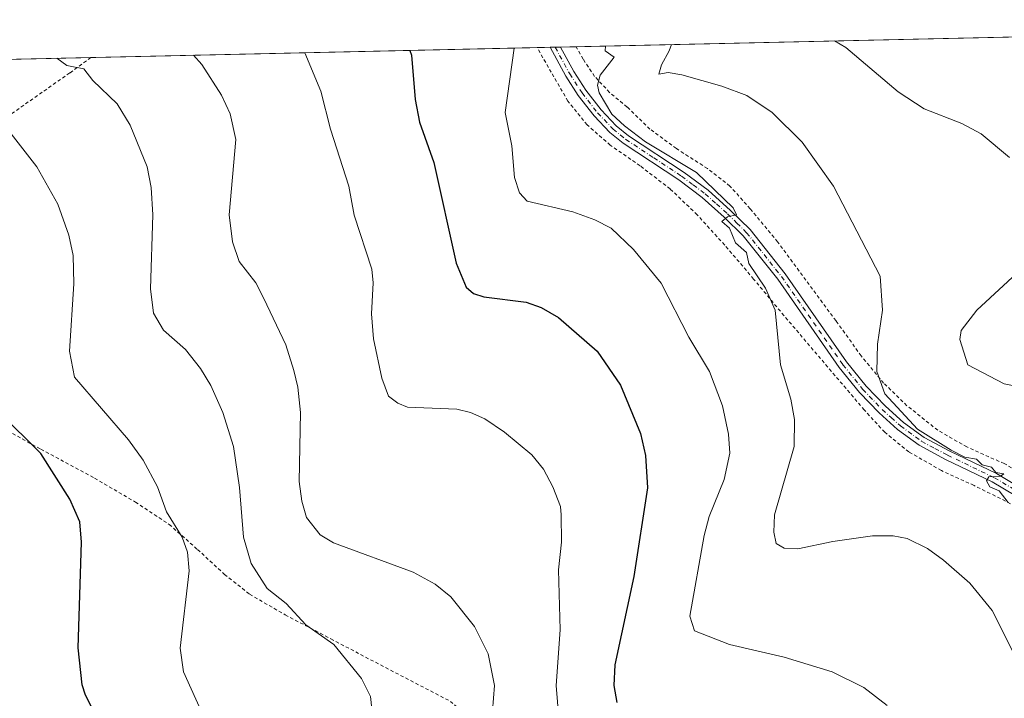
# Model space of a CAD drawing. Units: metres. Extents: x 651387 to 654841, y 4748606 to 4750995.
# Drawn here: x 654271 to 654559, y 4750796 to 4750995 of the extents above; entities that cross this region are included whole.
import ezdxf

# ---------------------------------------------------------------- set-up
doc = ezdxf.new("R2010")
doc.units = ezdxf.units.M
doc.header["$MEASUREMENT"] = 0
doc.linetypes.add('DGN Style 2', pattern=[1.6480167562047852, 0.988810053722871, -0.6592067024819142])
doc.linetypes.add('DGN Style 4', pattern=[2.6384748266838614, 1.318413404963828, -0.6592067024819142, 0.001648016756204785, -0.6592067024819142])
for name, color, linetype, lineweight in [('Alambrada', 7, 'DGN Style 2', 0), ('Camino Cxs', 7, 'Continuous', 0), ('Camino eje', 30, 'DGN Style 4', 13), ('Comarca CxS', 21, 'Continuous', 0), ('Comunidad Autónoma CxS', 142, 'Continuous', 0), ('Curva de nivel maestra', 30, 'Continuous', 30), ('Curva de nivel normal', 30, 'Continuous', 0), ('Municipio CxS', 4, 'Continuous', 0), ('Prado CxS', 92, 'Continuous', 0), ('Provincia CxS', 1, 'Continuous', 0)]:
    doc.layers.add(name, color=color, linetype=linetype, lineweight=lineweight)

# ---------------------------------------------------------------- blocks, each defined once
blk = doc.blocks.new('*U10')
at = {"layer": 'Prado CxS', "color": 92, "linetype": 'Continuous', "lineweight": 0}
blk.add_polyline3d([(653919.9304000001, 4750975.9923, 925.6640999999945), (654690.3028999995, 4750993.169000001, 802.1837999999989)], dxfattribs=at)

msp = doc.modelspace()

# ---------------------------------------------------------------- linework, layer by layer
at = {"layer": 'Alambrada', "color": 7, "linetype": 'DGN Style 2', "lineweight": 0}
for points in [[(654561.1700999998, 4750853.470100001, 835.5809000000008), (654550.5100999996, 4750858.840100001, 836.2749000000041), (654540.9600999998, 4750863.1801, 836.0408000000026), (654531.4200999998, 4750868.6601, 835.8044999999984), (654524.3201000001, 4750874.4101, 835.9014000000025), (654518.3400999998, 4750880.960100001, 836.3678000000073), (654494.8000999996, 4750908.610099999, 839.826199999996), (654485.9101, 4750919.3301, 841.4109000000027), (654477.4200999998, 4750929.3101, 841.8497999999963), (654469.3501000004, 4750938.190099999, 841.934500000003), (654461.4301000005, 4750945.7401, 841.8185999999987), (654452.6201, 4750952.540100001, 841.6291999999958), (654443.8901000004, 4750958.5801, 841.3077000000048), (654437.1001000004, 4750964.5101, 841.5486999999995), (654431.4700999996, 4750971.5101, 842.1921000000002), (654426.6001000004, 4750979.9301, 843.2317000000039), (654422.4200999998, 4750987.190099999, 844.2084999999934), (654422.4166000001, 4750987.196000001, 844.2091999999976)], [(654568.7301000003, 4750860.050100001, 834.2399000000005), (654559.3601000002, 4750865.220100001, 834.364400000006), (654548.4101, 4750870.110099999, 834.329700000002), (654539.8601000002, 4750875.020099999, 834.2180999999982), (654530.8501000004, 4750882.210100001, 834.7308000000049), (654524.0201000003, 4750888.840100001, 835.382700000002), (654517.4401000004, 4750896.800100001, 836.0546000000032), (654510.0500999996, 4750907.100099999, 836.9612999999954), (654492.9401000004, 4750930.2401, 838.7234000000027), (654484.8901000004, 4750939.9301, 839.2026999999945), (654478.9600999998, 4750946.600099999, 839.3303000000016), (654472.3601000002, 4750951.7401, 839.3500999999961), (654463.2600999996, 4750957.5601, 839.2875000000058), (654455.5301000001, 4750963.290100001, 839.0144), (654448.8501000004, 4750969.7601, 838.8984999999958), (654443.6801000005, 4750974.040100001, 840.010500000004), (654439.3000999996, 4750978.720100001, 841.0320000000065), (654435.9101, 4750983.800100001, 841.5767000000051), (654433.8901000004, 4750987.440099999, 842.0696000000027), (654433.8827000001, 4750987.4517, 842.0720000000002)], [(654291.6710000001, 4750984.2808, 864.6230999999971), (654285.4501, 4750979.7601, 866.0466000000015), (654265.8701, 4750966.0001, 870.1723000000056), (654258.7100999998, 4750960.9801, 872.3169999999956), (654241.1901000004, 4750948.290100001, 879.0338000000047), (654232.8000999996, 4750941.880100001, 880.1983000000038), (654223.2801000001, 4750934.4801, 880.9348999999929), (654203.9200999998, 4750919.350099999, 883.9033000000054), (654196.6001000004, 4750913.590100001, 886.3843999999954), (654191.8901000004, 4750910.110099999, 887.8534000000074)], [(654191.8901000004, 4750910.110099999, 887.8534000000074), (654202.6700999998, 4750903.720100001, 888.9516000000004), (654215.7701000003, 4750898.5701, 884.9909999999946), (654226.0701000001, 4750895.140100001, 883.6147999999957), (654237.8201000001, 4750890.460100001, 881.6051000000008), (654249.9600999998, 4750884.470100001, 879.0696999999927), (654277.0000999998, 4750869.420100001, 875.1609999999928), (654292.7500999998, 4750860.9301, 873.3464999999997), (654304.7100999998, 4750853.940099999, 872.1239999999962), (654314.6101000002, 4750847.4101, 871.1606999999932), (654322.9200999998, 4750840.040100001, 872.2422999999982), (654330.8400999998, 4750832.7601, 870.2528000000021), (654338.1901000004, 4750826.9301, 867.0917000000045), (654348.6401000004, 4750820.890100001, 866.1848000000028), (654361.9600999998, 4750813.840100001, 865.2182999999932), (654397.0100999996, 4750795.530099999, 862.5850000000064), (654402.3400999998, 4750791.0801, 862.1042000000016)]]:
    msp.add_polyline3d(points, dxfattribs=at)
at = {"layer": 'Camino Cxs', "color": 7, "linetype": 'Continuous', "lineweight": 0, "extrusion": (0.1529701645184771, 0.003431087686801077, 0.9882248511368634), "elevation": 117242.0585965614, "flags": 128}
msp.add_lwpolyline([(4735117.68428107, -751710.95427994), (4735117.68428107, -751714.0318839445)], dxfattribs=at)
at = {"layer": 'Camino Cxs', "color": 7, "linetype": 'Continuous', "lineweight": 0}
for points in [[(654566.1601, 4750853.7401, 834.8515000000043), (654555.8300999999, 4750859.9101, 835.4907999999997), (654542.1401000004, 4750866.470100001, 835.452900000004), (654534.4401000004, 4750870.590100001, 835.523000000001), (654528.1101000002, 4750875.210100001, 835.7538000000059), (654522.6700999998, 4750880.0701, 836.1294999999955), (654516.9001000002, 4750886.100099999, 836.5550999999978), (654511.0000999998, 4750893.390100001, 837.4000999999989), (654492.9801000003, 4750919.2601, 839.5678000000044), (654482.8400999998, 4750932.020099999, 840.0335000000051), (654477.3000999996, 4750937.4901, 840.3084999999993), (654470.8400999998, 4750943.2501, 840.7118000000047), (654464.0000999998, 4750948.390100001, 841.0798999999971), (654447.6601, 4750959.140100001, 841.0996000000014), (654443.7801000001, 4750962.290100001, 841.2583000000013), (654439.1401000004, 4750967.1501, 841.511799999993), (654434.5201000003, 4750973.110099999, 841.9593000000023), (654430.8300999999, 4750978.780099999, 842.499100000001), (654426.2301000003, 4750987.280099999, 843.2458999999944), (654429.2706000004, 4750987.349099999, 842.7749999999943), (654433.1601, 4750980.1601, 842.1659000000074), (654436.7301000003, 4750974.6801, 841.7571999999927), (654441.1901000004, 4750968.920100001, 841.251000000004), (654445.6201, 4750964.280099999, 840.9119999999967), (654449.2600999996, 4750961.3201, 840.8034000000043), (654465.5601000005, 4750950.610099999, 840.4802999999956), (654472.5601000005, 4750945.340100001, 840.2577000000019), (654479.1601, 4750939.470100001, 840.0540999999939), (654484.8601000002, 4750933.8301, 839.6538), (654495.1501000002, 4750920.880100001, 839.061400000006), (654513.1601, 4750895.020099999, 837.0026999999974), (654518.9301000005, 4750887.890100001, 836.327900000004), (654524.5500999996, 4750882.020099999, 836.0081000000064), (654529.8201000001, 4750877.3201, 835.6986000000034), (654535.8901000004, 4750872.890100001, 835.2287999999971), (654543.3701, 4750868.880100001, 834.9665999999997), (654557.1101000002, 4750862.300100001, 834.994399999996), (654567.6401000004, 4750856.0101, 834.6900000000023)], [(654566.1601, 4750853.7401, 834.8515000000043), (654555.8300999999, 4750859.9101, 835.4907999999997), (654542.1401000004, 4750866.470100001, 835.452900000004), (654534.4401000004, 4750870.590100001, 835.523000000001), (654528.1101000002, 4750875.210100001, 835.7538000000059), (654522.6700999998, 4750880.0701, 836.1294999999955), (654516.9001000002, 4750886.100099999, 836.5550999999978), (654511.0000999998, 4750893.390100001, 837.4000999999989), (654492.9801000003, 4750919.2601, 839.5678000000044), (654482.8400999998, 4750932.020099999, 840.0335000000051), (654477.3000999996, 4750937.4901, 840.3084999999993), (654470.8400999998, 4750943.2501, 840.7118000000047), (654464.0000999998, 4750948.390100001, 841.0798999999971), (654447.6601, 4750959.140100001, 841.0996000000014), (654443.7801000001, 4750962.290100001, 841.2583000000013), (654439.1401000004, 4750967.1501, 841.511799999993), (654434.5201000003, 4750973.110099999, 841.9593000000023), (654430.8300999999, 4750978.780099999, 842.499100000001), (654426.2301000003, 4750987.2807, 843.2458999999944)], [(654429.2707000002, 4750987.348900001, 842.7749999999943), (654433.1601, 4750980.1601, 842.1659000000074), (654436.7301000003, 4750974.6801, 841.7571999999927), (654441.1901000004, 4750968.920100001, 841.251000000004), (654445.6201, 4750964.280099999, 840.9119999999967), (654449.2600999996, 4750961.3201, 840.8034000000043), (654465.5601000005, 4750950.610099999, 840.4802999999956), (654472.5601000005, 4750945.340100001, 840.2577000000019), (654479.1601, 4750939.470100001, 840.0540999999939), (654484.8601000002, 4750933.8301, 839.6538), (654495.1501000002, 4750920.880100001, 839.061400000006), (654513.1601, 4750895.020099999, 837.0026999999974), (654518.9301000005, 4750887.890100001, 836.327900000004), (654524.5500999996, 4750882.020099999, 836.0081000000064), (654529.8201000001, 4750877.3201, 835.6986000000034), (654535.8901000004, 4750872.890100001, 835.2287999999971), (654543.3701, 4750868.880100001, 834.9665999999997), (654557.1101000002, 4750862.300100001, 834.994399999996), (654567.6401000004, 4750856.0101, 834.6900000000023)]]:
    msp.add_polyline3d(points, dxfattribs=at)
at = {"layer": 'Camino eje', "color": 30, "linetype": 'DGN Style 4', "lineweight": 13}
msp.add_polyline3d([(654427.7501999997, 4750987.314900001, 842.8986000000004), (654431.9951, 4750979.470100001, 842.3233999999939), (654435.6250999998, 4750973.895099999, 841.8540999999968), (654440.1651, 4750968.0351, 841.4052999999985), (654444.7001, 4750963.2851, 841.1171999999933), (654448.4600999998, 4750960.2301, 840.9655000000058), (654456.6300999997, 4750954.8551, 840.7814999999974), (654464.7801000001, 4750949.5001, 840.7651999999945), (654468.2001, 4750946.9301, 840.6135000000068), (654471.7001, 4750944.295100001, 840.4563000000053), (654475.0000999998, 4750941.360099999, 840.429999999993), (654478.2301000003, 4750938.4801, 840.1748999999982), (654481.0000999998, 4750935.745100001, 840.165599999993), (654483.8501000004, 4750932.925100001, 839.8166999999958), (654494.0651000004, 4750920.0701, 839.2927999999956), (654512.0800999999, 4750894.2051, 837.1989000000032), (654517.9151, 4750886.995100001, 836.450100000002), (654523.6101000002, 4750881.045100001, 836.0764999999956), (654526.2451, 4750878.6951, 835.8837999999961), (654528.9650999998, 4750876.265100001, 835.7315999999992), (654535.1651, 4750871.7401, 835.3974000000018), (654539.0151000004, 4750869.6801, 835.1860000000015), (654542.7550999997, 4750867.675100001, 835.209400000007), (654556.4700999996, 4750861.1051, 835.2281999999979), (654566.9001000002, 4750854.8751, 834.7531000000017)], dxfattribs=at)
at = {"layer": 'Comarca CxS', "color": 21, "linetype": 'Continuous', "lineweight": 0, "flags": 128}
msp.add_lwpolyline([(653538.1918208023, 4748653.030251347), (651437.7600011518, 4748606.219982497), (651386.7100011526, 4750919.509982471), (653153.158842895, 4750958.895831578), (654788.5700011797, 4750995.359982471), (654827.0101412196, 4749292.495640135), (654840.7900011779, 4748682.059982497)], close=True, dxfattribs=at)
at = {"layer": 'Comunidad Autónoma CxS', "color": 142, "linetype": 'Continuous', "lineweight": 0, "flags": 128}
msp.add_lwpolyline([(653538.1918208023, 4748653.030251347), (651437.7600011518, 4748606.219982497), (651386.7100011526, 4750919.509982471), (653153.158842895, 4750958.895831578), (654788.5700011797, 4750995.359982471), (654827.0101412196, 4749292.495640135), (654840.7900011779, 4748682.059982497)], close=True, dxfattribs=at)
at = {"layer": 'Curva de nivel maestra', "color": 30, "linetype": 'Continuous', "lineweight": 30, "flags": 128}
for points, elevation in [([(654385.1090000002, 4750986.364200001), (654385.1100000005, 4750986.360099999), (654385.6699999999, 4750984.9801), (654386.6600000003, 4750971.970100001), (654387.9800000006, 4750965.290100001), (654392.2199999997, 4750953.530099999), (654398.7000000002, 4750924.0101), (654401.6500000004, 4750916.960100001), (654403.8200000003, 4750915.130100001), (654406.8300000001, 4750914.140100001), (654419.2599999999, 4750912.5701), (654423.6699999999, 4750910.9801), (654428.7300000006, 4750908.040100001), (654440.0300000003, 4750898.200099999), (654446.8899999997, 4750888.200099999), (654452.7100000001, 4750874.020099999), (654454.25, 4750867.5601), (654454.8399999999, 4750858.1501), (654450.8399999999, 4750832.1501), (654445.2100000001, 4750806.200099999), (654444.8899999997, 4750800.200099999), (654445.8399999999, 4750795.1501)], 850), ([(654293.4400000004, 4750790.7501), (654290.0499999998, 4750797.360099999), (654289.0899999999, 4750800.4001), (654287.9100000003, 4750811.220100001), (654288.8899999997, 4750842.200099999), (654288.4100000003, 4750848.200099999), (654285.4800000006, 4750854.790100001), (654276.9500000002, 4750868.200099999), (654264.79, 4750880.200099999)], 875)]:
    msp.add_lwpolyline(points, dxfattribs=dict(at, elevation=elevation))
at = {"layer": 'Curva de nivel normal', "color": 30, "linetype": 'Continuous', "lineweight": 0, "flags": 128}
for points, elevation in [([(654560.8899999997, 4750954.99), (654552.5499999998, 4750961.859999999), (654546.8899999997, 4750964.880000001), (654535.9199999999, 4750969.230000001), (654528.2699999996, 4750974.199999999), (654512.8899999997, 4750987.24), (654509.6190999999, 4750989.1404)], 830), ([(654429.54, 4750782.199999999), (654428.0499999998, 4750800.199999999), (654429.1900000004, 4750816.5), (654428.7300000006, 4750834.039999999), (654429.6299999999, 4750842.199999999), (654429.5300000003, 4750850.199999999), (654429.3300000001, 4750852.640000001), (654427.0999999996, 4750858.41), (654424.2800000003, 4750863.59), (654420.8899999997, 4750867.82), (654412.8899999997, 4750874.460000001), (654407.0800000001, 4750878.390000001), (654402.9400000004, 4750880.25), (654398.8899999997, 4750881.17), (654384.4800000006, 4750881.789999999), (654381.6100000005, 4750882.92), (654378.8899999997, 4750884.949999999), (654376.9400000004, 4750890.25), (654374.5199999996, 4750901.83), (654373.8700000001, 4750909.180000001), (654374.4400000004, 4750918.199999999), (654373.9800000006, 4750922.199999999), (654368.7800000003, 4750938.09), (654367.2699999996, 4750946.58), (654361.9199999999, 4750963.230000001), (654359.0999999996, 4750974.41), (654354.4101, 4750985.6797)], 855), ([(654525.0300000003, 4750794.34), (654518.2400000002, 4750799.550000001), (654508.8899999997, 4750804.199999999), (654494.8899999997, 4750808.52), (654478.8399999999, 4750812.15), (654468.5499999998, 4750816.199999999), (654467.1900000004, 4750820.5), (654471.3600000005, 4750844.199999999), (654472.8899999997, 4750849.680000001), (654477.2400000002, 4750860.550000001), (654478.9400000004, 4750868.25), (654478.5599999997, 4750873.869999999), (654476.8099999997, 4750882.119999999), (654472.9299999997, 4750892.199999999), (654466.9600000001, 4750902.27), (654458.7800000003, 4750918.09), (654450.7300000006, 4750928.039999999), (654444.1600000003, 4750934.199999999), (654439.3499999996, 4750936.66), (654432.8899999997, 4750938.99), (654419.54, 4750942.199999999), (654417.3200000003, 4750944.630000001), (654415.7800000003, 4750949.09), (654415.0300000003, 4750958.34), (654413.0899999999, 4750968.199999999), (654415.7196000004, 4750987.046800001)], 845), ([(654442.5096000005, 4750987.644099999), (654442.5099999999, 4750987.640000001), (654442.3700000001, 4750986.199999999), (654445.0599999997, 4750984.369999999), (654440.8899999997, 4750979.07), (654440.1600000003, 4750976.199999999), (654440.5999999996, 4750973.91), (654444.3799999999, 4750967.689999999), (654448.0499999998, 4750964.199999999), (654454.2199999997, 4750959.529999999), (654469.2100000001, 4750950.52), (654479.8899999997, 4750940.199999999), (654480.8899999997, 4750938.199999999), (654478.29, 4750937.600000001), (654476.6299999999, 4750936.199999999), (654478.8300000001, 4750934.199999999), (654480.6399999997, 4750929.949999999), (654483.7699999996, 4750927.08), (654484.5300000003, 4750923.84), (654489.3600000005, 4750916.67), (654492.1799999997, 4750910.199999999), (654493.7800000003, 4750894.199999999), (654496.7800000003, 4750884.09), (654497.8799999999, 4750878.199999999), (654497.79, 4750870.199999999), (654491.9800000006, 4750850.199999999), (654491.8600000005, 4750845.17), (654492.54, 4750841.850000001), (654494.8899999997, 4750840.42), (654498.8899999997, 4750840.199999999), (654509.1299999999, 4750842.439999999), (654520.7000000002, 4750844.01), (654526.7599999999, 4750844.07), (654530.8899999997, 4750843.279999999), (654536.8899999997, 4750840.369999999), (654541.5800000001, 4750836.890000001), (654549.29, 4750830.199999999), (654555.79, 4750822.199999999), (654563.5099999999, 4750806.82)], 840), ([(654461.7917999999, 4750988.073999999), (654461.79, 4750988.07), (654461.1600000003, 4750986.199999999), (654458.8899999997, 4750982.119999999), (654458.1200000001, 4750979.430000001), (654460.8899999997, 4750979.869999999), (654464.8899999997, 4750979.180000001), (654476.5999999996, 4750975.91), (654483.8700000001, 4750973.180000001), (654491.3600000005, 4750968.199999999), (654500.1200000001, 4750959.430000001), (654509.2699999996, 4750946.58), (654523.0099999999, 4750920.199999999), (654523.7199999997, 4750910.199999999), (654522.2199999997, 4750900.199999999), (654521.9800000006, 4750892.199999999), (654524.4000000004, 4750885.710000001), (654533.9699999997, 4750875.279999999), (654543.8200000003, 4750869.130000001), (654547.8200000003, 4750867.130000001), (654551.2199999997, 4750866.529999999), (654552.8899999997, 4750864.84), (654555.6500000004, 4750864.199999999), (654556.8899999997, 4750862.600000001), (654559.2000000002, 4750862.199999999), (654558.2400000002, 4750861.550000001), (654554.8899999997, 4750861.310000001), (654554.2000000002, 4750860.199999999), (654555.0999999996, 4750858.41), (654557.9199999999, 4750857.230000001), (654560.54, 4750853.850000001)], 835), ([(654281.6437999997, 4750984.057200001), (654284.6100000005, 4750981.92), (654289.6200000001, 4750980.930000001), (654292.2400000002, 4750977.550000001), (654299.3399999999, 4750970.65), (654303.1600000003, 4750964.470000001), (654308.1699999999, 4750952.199999999), (654309.3099999997, 4750946.199999999), (654309.7699999996, 4750938.199999999), (654309.1200000001, 4750916.430000001), (654309.9699999997, 4750909.279999999), (654312.8899999997, 4750904.390000001), (654319.3499999996, 4750898.66), (654323.7699999996, 4750893.08), (654326.8099999997, 4750888.119999999), (654330.3200000003, 4750880.199999999), (654333.5, 4750870.199999999), (654335.25, 4750858.199999999), (654336.3899999997, 4750843.699999999), (654338.5999999996, 4750835.91), (654343.2999999998, 4750828.609999999), (654348.8899999997, 4750824.199999999), (654354.6799999997, 4750817.99), (654362.8899999997, 4750812.199999999), (654370.9299999997, 4750802.24), (654373.6500000004, 4750796.960000001), (654374.9699999997, 4750784.279999999)], 865), ([(654409.4000000004, 4750792.710000001), (654409.9800000006, 4750800.199999999), (654408.1299999999, 4750809.439999999), (654404.1200000001, 4750817.430000001), (654397.1600000003, 4750826.199999999), (654392.54, 4750829.850000001), (654386.1200000001, 4750833.430000001), (654362.7400000002, 4750842.050000001), (654358.8899999997, 4750844.369999999), (654354.8899999997, 4750849.41), (654353.4699999997, 4750854.199999999), (654352.7100000001, 4750860.02), (654353.0599999997, 4750880.199999999), (654352.3399999999, 4750887.65), (654351.1699999999, 4750892.480000001), (654348.7599999999, 4750900.07), (654342.3499999996, 4750913.66), (654339.9900000002, 4750918.199999999), (654335.1600000003, 4750924.470000001), (654333.2000000002, 4750930.199999999), (654332.1900000004, 4750938.199999999), (654334.1600000003, 4750960.199999999), (654332.4400000004, 4750967.75), (654329.9400000004, 4750973.25), (654324.1399999997, 4750982.199999999), (654321.7292999999, 4750984.950999999)], 860), ([(654266.8899999997, 4750963.65), (654275.8300000001, 4750952.199999999), (654281.9800000006, 4750941.289999999), (654285.1699999999, 4750932.199999999), (654286.5099999999, 4750926.199999999), (654286.6600000003, 4750917.970000001), (654285.3499999996, 4750898.199999999), (654286.8899999997, 4750890.539999999), (654302.6799999997, 4750872.199999999), (654307.0199999996, 4750866.199999999), (654311.1399999997, 4750858.449999999), (654313.7699999996, 4750851.08), (654318.3700000001, 4750843.680000001), (654319.9299999997, 4750839.24), (654320.4900000002, 4750833.800000001), (654317.8200000003, 4750811.130000001), (654318.8099999997, 4750804.199999999), (654337.7599999999, 4750762.199999999)], 870), ([(654579.2800000003, 4750884.59), (654559.3499999996, 4750888.66), (654548.7199999997, 4750894.199999999), (654546.3200000003, 4750901.630000001), (654546.7300000006, 4750904.199999999), (654551.3700000001, 4750910.199999999), (654564.3700000001, 4750922.199999999)], 830)]:
    msp.add_lwpolyline(points, dxfattribs=dict(at, elevation=elevation))
at = {"layer": 'Municipio CxS', "color": 4, "linetype": 'Continuous', "lineweight": 0, "flags": 128}
msp.add_lwpolyline([(653153.158842895, 4750958.895831578), (654788.5700011797, 4750995.359982471), (654827.0101412196, 4749292.495640135)], dxfattribs=at)
at = {"layer": 'Prado CxS', "color": 92, "linetype": 'Continuous', "lineweight": 0, "extrusion": (0.1181275215947634, 0.002633847186215983, 0.9929949403148428), "elevation": 90656.06900682209, "flags": 128}
msp.add_lwpolyline([(4735218.885002849, -754751.4612524221), (4735218.885002849, -754918.1252659472)], dxfattribs=at)
at = {"layer": 'Prado CxS', "color": 92, "linetype": 'Continuous', "lineweight": 0, "extrusion": (0.1504237127117307, 0.00335395766597118, 0.988615930289409), "elevation": 115209.7076946046, "flags": 128}
msp.add_lwpolyline([(4735218.815186518, -751251.93380919), (4735218.815186518, -751384.2178354494)], dxfattribs=at)
at = {"layer": 'Prado CxS', "color": 92, "linetype": 'Continuous', "lineweight": 0, "extrusion": (0.2410539083480852, 0.005372766421669211, 0.9704968555596104), "elevation": 184096.1803482485, "flags": 128}
msp.add_lwpolyline([(4735224.95722633, -737497.0834503294), (4735224.95722633, -737501.01395987)], dxfattribs=at)
at = {"layer": 'Prado CxS', "color": 92, "linetype": 'Continuous', "lineweight": 0, "extrusion": (0.2209786643676091, 0.004928081524473256, 0.9752661913071713), "elevation": 168849.7428925051, "flags": 128}
msp.add_lwpolyline([(4735215.44971572, -741201.0212138398), (4735215.449715721, -741202.5802527675)], dxfattribs=at)
at = {"layer": 'Prado CxS', "color": 92, "linetype": 'Continuous', "lineweight": 0, "extrusion": (0.1095734402183343, 0.002450178866176495, 0.9939756827117266), "elevation": 84186.35629400208, "flags": 128}
msp.add_lwpolyline([(4735169.927689358, -755801.0777942736), (4735169.927689359, -755802.6078921601)], dxfattribs=at)
at = {"layer": 'Prado CxS', "color": 92, "linetype": 'Continuous', "lineweight": 0, "extrusion": (0.1411086609756528, 0.003142207196542982, 0.9899891273804942), "elevation": 108108.3865985975, "flags": 128}
msp.add_lwpolyline([(4735240.648544052, -752308.278499869), (4735240.648544052, -752312.9382917719)], dxfattribs=at)
at = {"layer": 'Prado CxS', "color": 92, "linetype": 'Continuous', "lineweight": 0, "extrusion": (0.1777327709724919, 0.003962833228033603, 0.9840708094823495), "elevation": 135966.628473705, "flags": 128}
msp.add_lwpolyline([(4735218.931760284, -747546.8085457315), (4735218.931760284, -747773.1719819936)], dxfattribs=at)
at = {"layer": 'Provincia CxS', "color": 1, "linetype": 'Continuous', "lineweight": 0, "flags": 128}
msp.add_lwpolyline([(653538.1918208023, 4748653.030251347), (651437.7600011518, 4748606.219982497), (651386.7100011526, 4750919.509982471), (653153.158842895, 4750958.895831578), (654788.5700011797, 4750995.359982471), (654827.0101412196, 4749292.495640135), (654840.7900011779, 4748682.059982497)], close=True, dxfattribs=at)

# ---------------------------------------------------------------- block references
at = {"layer": 'Prado CxS', "color": 92, "linetype": 'Continuous', "lineweight": 0}
msp.add_blockref('*U10', (0, 0), dxfattribs=at)

doc.saveas('drawing.dxf')
